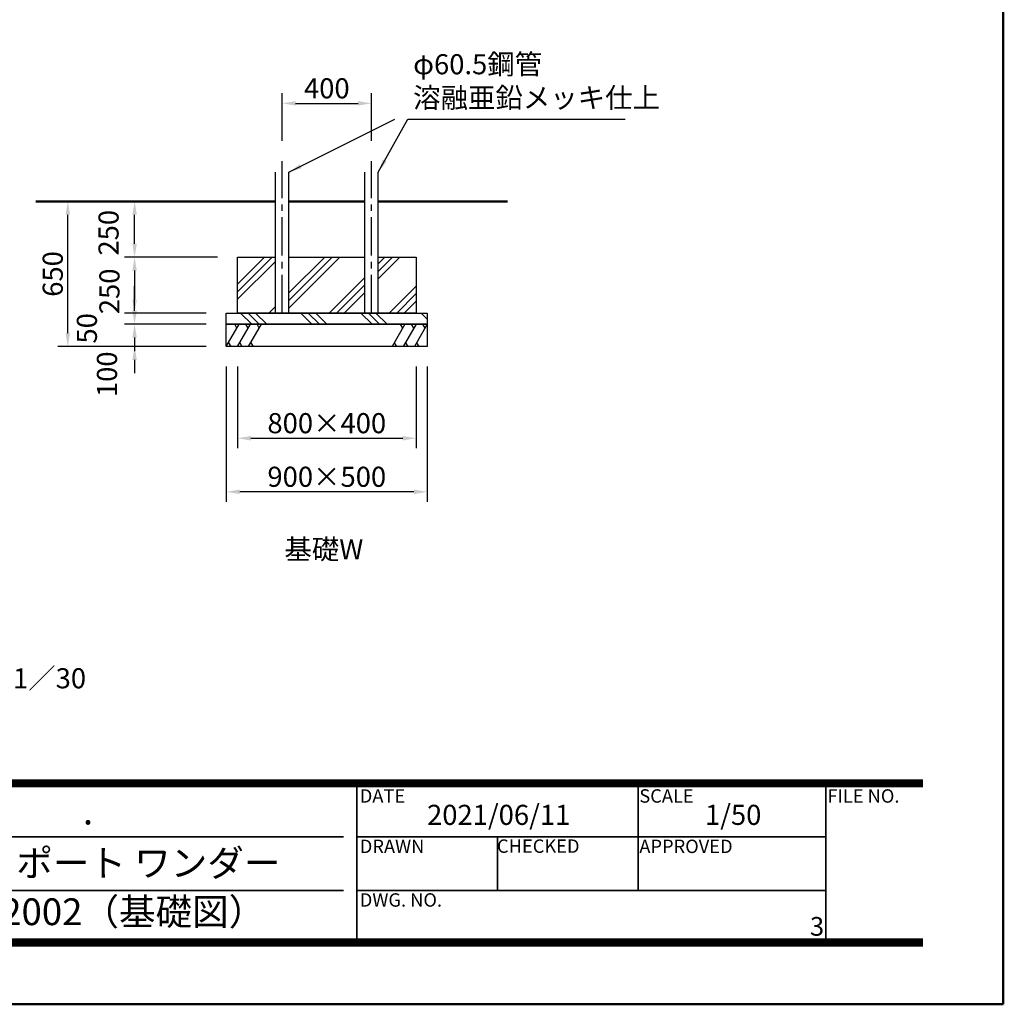
# Model space of a CAD drawing. Units: millimetres. Extents: x 0 to 21000, y 0 to 14850.
# Drawn here: x 13659 to 21000, y 0 to 7349 of the extents above; entities that cross this region are included whole.
import ezdxf
from ezdxf.enums import TextEntityAlignment as Align

# ---------------------------------------------------------------- set-up
doc = ezdxf.new("R2010")
doc.units = ezdxf.units.MM
doc.header["$LTSCALE"] = 15
doc.linetypes.add('CENTER2', pattern=[28.575000000000003, 19.05, -3.175, 3.175, -3.175])
doc.layers.get('0').update_dxf_attribs({"lineweight": 50})
doc.layers.get('DEFPOINTS').update_dxf_attribs({"lineweight": 50})
for name, color, linetype in [('P001', 131, 'Continuous'), ('P019', 71, 'Continuous'), ('P919', 75, 'Continuous'), ('P_1CENTER', 2, 'CENTER2'), ('P_3TEXT', 60, 'Continuous'), ('P_5DRAWFRAME', 104, 'Continuous')]:
    doc.layers.add(name, color=color, linetype=linetype)
doc.layers.add('P_2DIM', color=6, linetype='Continuous', lineweight=25)
doc.layers.add('P_7THICK', color=7, linetype='Continuous', lineweight=50)
doc.styles.add('BIGFONT', font='simplex.shx', dxfattribs={"bigfont": 'bigfont.shx'})
doc.dimstyles.new('DIMBIGFONT$0', dxfattribs={"dimscale": 50, "dimtxt": 3, "dimasz": 2, "dimexe": 1.5, "dimexo": 3, "dimgap": 0.75, "dimtad": 1, "dimdec": 0, "dimdsep": 46, "dimtxsty": 'BIGFONT', "dimcen": 0, "dimclrd": 256, "dimclre": 256, "dimclrt": 230, "dimadec": 0, "dimazin": 0, "dimtfac": 0.6, "dimtdec": 0, "dimtofl": 0, "dimtmove": 2, "dimatfit": 3, "dimfxl": 1, "dimtvp": 1, "dimtolj": 1, "dimarcsym": 0})
doc.dimstyles.new('DIMBIGFONT$7', dxfattribs={"dimscale": 50, "dimtxt": 3, "dimasz": 2, "dimexe": 1.5, "dimexo": 3, "dimgap": 0.75, "dimtad": 1, "dimdec": 0, "dimdsep": 46, "dimtxsty": 'BIGFONT', "dimcen": 0, "dimclrd": 256, "dimclre": 256, "dimclrt": 230, "dimadec": 0, "dimazin": 0, "dimtfac": 0.6, "dimtdec": 0, "dimtofl": 0, "dimtmove": 2, "dimatfit": 3, "dimfxl": 1, "dimtvp": 1, "dimtolj": 1, "dimarcsym": 0})

# ---------------------------------------------------------------- blocks, each defined once
blk = doc.blocks.new('DFP3')
at = {"color": 0}
for p, q in [((21.5, 33.5), (408, 33.5)), ((21.5, 33.44999999999982), (408, 33.44999999999982)), ((21.5, 33.40000000000009), (408, 33.40000000000009)), ((21.5, 33.34999999999991), (408, 33.34999999999991)), ((21.5, 33.30000000000018), (408, 33.30000000000018)), ((21.5, 33.25), (408, 33.25)), ((21.5, 33.19999999999982), (408, 33.19999999999982)), ((21.5, 33.15000000000009), (408, 33.15000000000009)), ((21.5, 33.09999999999991), (408, 33.09999999999991)), ((21.5, 33.05000000000018), (408, 33.05000000000018)), ((21.5, 33), (408, 33)), ((21.5, 32.94999999999982), (408, 32.94999999999982)), ((21.5, 32.90000000000009), (408, 32.90000000000009)), ((21.5, 32.84999999999991), (408, 32.84999999999991)), ((21.5, 32.80000000000018), (408, 32.80000000000018)), ((21.5, 32.75), (408, 32.75)), ((21.5, 32.69999999999982), (408, 32.69999999999982)), ((21.5, 32.65000000000009), (408, 32.65000000000009)), ((21.5, 32.59999999999991), (408, 32.59999999999991)), ((21.5, 32.55000000000018), (408, 32.55000000000018)), ((21.5, 32.5), (408, 32.5)), ((323.4749999999999, 33), (323.4749999999999, 9)), ((323.5250000000001, 33), (323.5250000000001, 9)), ((365.4749999999999, 17), (365.4749999999999, 33)), ((365.5250000000001, 17), (365.5250000000001, 33)), ((393.4749999999999, 33), (393.4749999999999, 9)), ((393.5250000000001, 33), (393.5250000000001, 9)), ((246.5, 25.02500000000009), (321.5, 25.02500000000009)), ((323.5, 25.02500000000009), (393.5, 25.02500000000009)), ((344.4749999999999, 25), (344.4749999999999, 17)), ((344.5250000000001, 25), (344.5250000000001, 17)), ((246.5, 24.97499999999991), (321.5, 24.97499999999991)), ((323.5, 24.97499999999991), (393.5, 24.97499999999991)), ((246.5, 17.02500000000009), (321.5, 17.02500000000009)), ((246.5, 16.97499999999991), (321.5, 16.97499999999991)), ((323.5, 17.02500000000009), (393.5, 17.02500000000009)), ((323.5, 16.97499999999991), (393.5, 16.97499999999991)), ((21.5, 9.75), (408, 9.75)), ((21.5, 9.699999999999818), (408, 9.699999999999818)), ((21.5, 9.650000000000091), (408, 9.650000000000091)), ((21.5, 9.599999999999909), (408, 9.599999999999909)), ((21.5, 9.550000000000182), (408, 9.550000000000182)), ((21.5, 9.5), (408, 9.5)), ((21.5, 9.449999999999818), (408, 9.449999999999818)), ((21.5, 9.400000000000091), (408, 9.400000000000091)), ((21.5, 9.349999999999909), (408, 9.349999999999909)), ((21.5, 9.300000000000182), (408, 9.300000000000182)), ((21.5, 9.25), (408, 9.25)), ((21.5, 9.199999999999818), (408, 9.199999999999818)), ((21.5, 9.150000000000091), (408, 9.150000000000091)), ((21.5, 9.099999999999909), (408, 9.099999999999909)), ((21.5, 9.050000000000182), (408, 9.050000000000182)), ((21.5, 9), (408, 9)), ((21.5, 8.949999999999818), (408, 8.949999999999818)), ((21.5, 8.900000000000091), (408, 8.900000000000091)), ((21.5, 8.849999999999909), (408, 8.849999999999909)), ((21.5, 8.800000000000182), (408, 8.800000000000182)), ((21.5, 8.75), (408, 8.75))]:
    blk.add_line(p, q, dxfattribs=at)
at = {"layer": 'DEFPOINTS', "color": 0}
for p in [(420, 297), (0, 0)]:
    blk.add_line(p, (420, 0), dxfattribs=at)
at = {"color": 0, "style": 'BIGFONT'}
for s, height, p in [('DATE', 2, (323.943481, 30.1)), ('SCALE', 2, (365.671509, 30.1)), ('FILE NO.', 2, (393.743011, 30.1)), ('DRAWN', 2, (323.943481, 22.57499999999991)), ('CHECKED', 2, (344.4281310000001, 22.61124400000017)), ('APPROVED', 2, (365.671509, 22.57499999999991)), ('DWG. NO.', 2, (323.943481, 14.57499999999991)), ('3', 2.8, (391.1356686741034, 10.23410826057125))]:
    blk.add_text(s, height=height, dxfattribs=at).set_placement(p)
at = {"color": 83, "style": 'BIGFONT'}
for tag, height, p in [('PROJECT1', 4, (283.3767781158953, 25.59552576656833)), ('DATE', 3, (344.6767368508332, 25.84170330022686)), ('SCALE', 3, (379.6767368508332, 25.84170330022687)), ('PROJECT2', 4, (284.2017368508333, 17.84170330022687)), ('PROJECT3', 4, (284.2017368508333, 10.56670330022678)), ('DWGNO', 3, (358.6767368508332, 10.56670330022678))]:
    blk.add_attdef(tag, text='', height=height, dxfattribs=at).set_placement(p, align=Align.BOTTOM_CENTER)
at = {"color": 83, "ltscale": 0.5, "style": 'BIGFONT', "flags": 8}
for tag, p in [('REV04', (26.47495122985561, 27.61385740103822)), ('REV03', (26.47495122985561, 21.70454253201979)), ('REV02', (26.47495122985561, 15.57545657700518)), ('REV01', (26.47495122985561, 10.32545657700518))]:
    blk.add_attdef(tag, text='', height=2, dxfattribs=at).set_placement(p, align=Align.BOTTOM_LEFT)
for tag, p in [('REVD4', (80.97889358425684, 27.61385740103822)), ('R4D', (92.67184913363053, 27.61385740103822)), ('R4C', (101.7968241336305, 27.61385740103822)), ('R4A', (110.9218241336305, 27.61385740103822)), ('REVD3', (80.97889358425684, 21.70454253201979)), ('R3D', (92.67184913363053, 21.70454253201979)), ('R3C', (101.7968241336305, 21.70454253201979)), ('R3A', (110.9218241336305, 21.70454253201979)), ('REVD2', (80.97889358425684, 15.57545657700518)), ('R2D', (92.67184913363053, 15.57545657700518)), ('R2C', (101.7968241336305, 15.57545657700518)), ('R2A', (110.9218241336305, 15.57545657700518)), ('REVD1', (80.97889358425684, 10.32545657700518)), ('R1D', (92.67184913363053, 10.32545657700518)), ('R1C', (101.7968241336305, 10.32545657700518)), ('R1A', (110.9218241336305, 10.32545657700518))]:
    blk.add_attdef(tag, text='', height=2, dxfattribs=at).set_placement(p, align=Align.BOTTOM_CENTER)
blk = doc.blocks.new('*D212')
at = {"layer": 'DEFPOINTS', "color": 0}
for p in [(15201.08786841837, 5075.947407008945), (14516.66464640561, 4909.280740342281), (15201.08786841837, 4909.280740342281)]:
    blk.add_point(p, dxfattribs=at)
at = {"layer": 'P_2DIM', "lineweight": -2}
for p, q in [((14516.66464640561, 5175.947407008945), (14516.66464640561, 5275.947407008945)), ((15051.08786841837, 5075.947407008945), (14441.66464640561, 5075.947407008945)), ((15051.08786841837, 4909.280740342281), (14441.66464640561, 4909.280740342281)), ((14516.66464640561, 4809.280740342281), (14516.66464640561, 4709.280740342281))]:
    blk.add_line(p, q, dxfattribs=at)
at = {"layer": 'P_2DIM'}
for points in [[(14499.99797973895, 5175.947407008945), (14533.33131307228, 5175.947407008945), (14516.66464640561, 5075.947407008945)], [(14533.33131307228, 4809.280740342281), (14499.99797973895, 4809.280740342281), (14516.66464640561, 4909.280740342281)]]:
    blk.add_solid(points, dxfattribs=at)
at = {"layer": 'P_2DIM', "color": 230, "insert": (14310.41464640544, 4702.228088966029), "char_height": 150, "attachment_point": 5, "rotation": 90, "style": 'BIGFONT'}
blk.add_mtext('\\A1;100', dxfattribs=at)
blk = doc.blocks.new('*D213')
at = {"layer": 'DEFPOINTS', "color": 0}
for p in [(15284.42120175172, 4909.280740342281), (16617.75453508503, 4909.280740342281), (16617.75453508503, 4224.745331666982)]:
    blk.add_point(p, dxfattribs=at)
at = {"layer": 'P_2DIM', "lineweight": -2}
for p, q in [((15284.42120175172, 4759.280740342281), (15284.42120175172, 4149.745331666982)), ((16617.75453508503, 4759.280740342281), (16617.75453508503, 4149.745331666982)), ((15384.42120175172, 4224.745331666982), (16517.75453508503, 4224.745331666982))]:
    blk.add_line(p, q, dxfattribs=at)
at = {"layer": 'P_2DIM'}
for points in [[(15384.42120175172, 4241.411998333649), (15384.42120175172, 4208.078665000315), (15284.42120175172, 4224.745331666982)], [(16517.75453508503, 4208.078665000315), (16517.75453508503, 4241.411998333649), (16617.75453508503, 4224.745331666982)]]:
    blk.add_solid(points, dxfattribs=at)
at = {"layer": 'P_2DIM', "color": 230, "insert": (15951.08786841837, 4337.245331666982), "char_height": 150, "attachment_point": 5, "style": 'BIGFONT'}
blk.add_mtext('\\A1;800×400', dxfattribs=at)
blk = doc.blocks.new('*D214')
at = {"layer": 'DEFPOINTS', "color": 0}
for p in [(15201.08786841837, 4909.280740342281), (16701.08786841837, 4909.280740342281), (15201.08786841837, 3824.745331666982)]:
    blk.add_point(p, dxfattribs=at)
at = {"layer": 'P_2DIM', "lineweight": -2}
for p, q in [((15201.08786841837, 4759.280740342281), (15201.08786841837, 3749.745331666982)), ((16701.08786841837, 4759.280740342281), (16701.08786841837, 3749.745331666982)), ((16601.08786841837, 3824.745331666982), (15301.08786841837, 3824.745331666982))]:
    blk.add_line(p, q, dxfattribs=at)
at = {"layer": 'P_2DIM'}
for points in [[(15301.08786841837, 3841.411998333648), (15301.08786841837, 3808.078665000315), (15201.08786841837, 3824.745331666982)], [(16601.08786841837, 3808.078665000315), (16601.08786841837, 3841.411998333648), (16701.08786841837, 3824.745331666982)]]:
    blk.add_solid(points, dxfattribs=at)
at = {"layer": 'P_2DIM', "color": 230, "insert": (15951.08786841837, 3937.245331666982), "char_height": 150, "attachment_point": 5, "style": 'BIGFONT'}
blk.add_mtext('\\A1;{\\A1;900}×500', dxfattribs=at)
blk = doc.blocks.new('*D215')
at = {"layer": 'DEFPOINTS', "color": 0}
for p in [(14018.29950894151, 5992.614073608947), (15051.08786841837, 5992.614073608947), (15051.08786841837, 4909.280740342281)]:
    blk.add_point(p, dxfattribs=at)
at = {"layer": 'P_2DIM', "lineweight": -2}
for p, q in [((14901.08786841837, 5992.614073608947), (13943.29950894151, 5992.614073608947)), ((14018.29950894151, 5009.280740342281), (14018.29950894151, 5892.614073608947)), ((14901.08786841837, 4909.280740342281), (13943.29950894151, 4909.280740342281))]:
    blk.add_line(p, q, dxfattribs=at)
at = {"layer": 'P_2DIM'}
for points in [[(14034.96617560818, 5892.614073608947), (14001.63284227484, 5892.614073608947), (14018.29950894151, 5992.614073608947)], [(14001.63284227484, 5009.280740342281), (14034.96617560818, 5009.280740342281), (14018.29950894151, 4909.280740342281)]]:
    blk.add_solid(points, dxfattribs=at)
at = {"layer": 'P_2DIM', "color": 230, "insert": (13905.79950894151, 5450.947406975614), "char_height": 150, "attachment_point": 5, "rotation": 90, "style": 'BIGFONT'}
blk.add_mtext('\\A1;650', dxfattribs=at)
blk = doc.blocks.new('*D216')
at = {"layer": 'DEFPOINTS', "color": 0}
for p in [(15201.08786841837, 5159.280740342281), (14516.66464640561, 5075.947407008945), (15201.08786841837, 5075.947407008945)]:
    blk.add_point(p, dxfattribs=at)
at = {"layer": 'P_2DIM', "lineweight": -2}
for p, q in [((14516.66464640561, 5259.280740342281), (14516.66464640561, 5359.280740342281)), ((15051.08786841837, 5159.280740342281), (14441.66464640561, 5159.280740342281)), ((15051.08786841837, 5075.947407008945), (14441.66464640561, 5075.947407008945)), ((14516.66464640561, 4975.947407008945), (14516.66464640561, 4875.947407008945))]:
    blk.add_line(p, q, dxfattribs=at)
at = {"layer": 'P_2DIM'}
for points in [[(14499.99797973895, 5259.280740342281), (14533.33131307228, 5259.280740342281), (14516.66464640561, 5159.280740342281)], [(14533.33131307228, 4975.947407008945), (14499.99797973895, 4975.947407008945), (14516.66464640561, 5075.947407008945)]]:
    blk.add_solid(points, dxfattribs=at)
at = {"layer": 'P_2DIM', "color": 230, "insert": (14160.61628033233, 5045.113764220208), "char_height": 150, "attachment_point": 5, "rotation": 90, "style": 'BIGFONT'}
blk.add_mtext('\\A1;50', dxfattribs=at)
blk = doc.blocks.new('*D217')
at = {"layer": 'DEFPOINTS', "color": 0}
for p in [(14516.66464640561, 5992.614073608947), (15242.75453508503, 5992.614073608947), (15284.42120175172, 5575.947407008953)]:
    blk.add_point(p, dxfattribs=at)
at = {"layer": 'P_2DIM', "lineweight": -2}
for p, q in [((15092.75453508503, 5992.614073608947), (14441.66464640561, 5992.614073608947)), ((14516.66464640561, 5675.947407008953), (14516.66464640561, 5892.614073608947)), ((15134.42120175172, 5575.947407008953), (14441.66464640561, 5575.947407008953))]:
    blk.add_line(p, q, dxfattribs=at)
at = {"layer": 'P_2DIM'}
for points in [[(14533.33131307228, 5892.614073608947), (14499.99797973895, 5892.614073608947), (14516.66464640561, 5992.614073608947)], [(14499.99797973895, 5675.947407008953), (14533.33131307228, 5675.947407008953), (14516.66464640561, 5575.947407008953)]]:
    blk.add_solid(points, dxfattribs=at)
at = {"layer": 'P_2DIM', "color": 230, "insert": (14322.24072546966, 5758.601584530028), "char_height": 150, "attachment_point": 5, "rotation": 90, "style": 'BIGFONT'}
blk.add_mtext('\\A1;250', dxfattribs=at)
blk = doc.blocks.new('*D218')
at = {"layer": 'DEFPOINTS', "color": 0}
for p in [(15284.42120175172, 5575.947407008953), (14516.66464640561, 5159.280740342281), (15201.08786841837, 5159.280740342281)]:
    blk.add_point(p, dxfattribs=at)
at = {"layer": 'P_2DIM', "lineweight": -2}
for p, q in [((15134.42120175172, 5575.947407008953), (14441.66464640561, 5575.947407008953)), ((14516.66464640561, 5475.947407008953), (14516.66464640561, 5259.280740342281)), ((15051.08786841837, 5159.280740342281), (14441.66464640561, 5159.280740342281))]:
    blk.add_line(p, q, dxfattribs=at)
at = {"layer": 'P_2DIM'}
for points in [[(14533.33131307228, 5475.947407008953), (14499.99797973895, 5475.947407008953), (14516.66464640561, 5575.947407008953)], [(14499.99797973895, 5259.280740342281), (14533.33131307228, 5259.280740342281), (14516.66464640561, 5159.280740342281)]]:
    blk.add_solid(points, dxfattribs=at)
at = {"layer": 'P_2DIM', "color": 230, "insert": (14328.97516993451, 5321.085483220551), "char_height": 150, "attachment_point": 5, "rotation": 90, "style": 'BIGFONT'}
blk.add_mtext('\\A1;250', dxfattribs=at)
blk = doc.blocks.new('*D219')
at = {"layer": 'DEFPOINTS', "color": 0}
for p in [(16284.42120175175, 6724.105473177542), (15617.75453508506, 6293.323795852451), (16284.42120175175, 6293.32379585245)]:
    blk.add_point(p, dxfattribs=at)
at = {"layer": 'P_2DIM', "lineweight": -2}
for p, q in [((15617.75453508506, 6443.323795852451), (15617.75453508506, 6799.105473177542)), ((16284.42120175175, 6443.32379585245), (16284.42120175175, 6799.105473177542)), ((15717.75453508506, 6724.105473177542), (16184.42120175175, 6724.105473177542))]:
    blk.add_line(p, q, dxfattribs=at)
at = {"layer": 'P_2DIM'}
for points in [[(15717.75453508506, 6740.772139844209), (15717.75453508506, 6707.438806510875), (15617.75453508506, 6724.105473177542)], [(16184.42120175175, 6707.438806510875), (16184.42120175175, 6740.772139844209), (16284.42120175175, 6724.105473177542)]]:
    blk.add_solid(points, dxfattribs=at)
at = {"layer": 'P_2DIM', "color": 230, "insert": (15951.0878684184, 6836.605473177542), "char_height": 150, "attachment_point": 5, "style": 'BIGFONT'}
blk.add_mtext('\\A1;400', dxfattribs=at)

msp = doc.modelspace()

# ---------------------------------------------------------------- hatches: boundary and pattern name
at = {"layer": 'P919'}
h = msp.add_hatch(dxfattribs=at)
h.set_pattern_fill('PLAST', color=256, scale=50, angle=45, style=0)
h.set_pattern_definition([(45, (-46024.92354939986, -9350.090397689419), (-224.5064030267288, 224.5064030267289), []), (45, (-46052.98684977822, -9322.027097311078), (-224.5064030267288, 224.5064030267289), []), (45, (-46081.05015015654, -9293.963796932738), (-224.5064030267288, 224.5064030267289), [])])
h.paths.add_polyline_path([(15284.42120175169, 5575.947407008953), (15284.42120175169, 5159.280740342281), (15567.3378684184, 5159.280740342281), (15567.3378684184, 5575.947407008953)])
h.paths.add_polyline_path([(16234.00453508509, 5575.947407008953), (15668.17120175172, 5575.947407008953), (15668.17120175172, 5159.280740342281), (16234.00453508509, 5159.280740342281)])
h.paths.add_polyline_path([(16617.75453508506, 5575.947407008953), (16334.8378684184, 5575.947407008953), (16334.8378684184, 5159.280740342281), (16617.75453508506, 5159.280740342281)])
h = msp.add_hatch(dxfattribs=at)
h.set_pattern_fill('PLAST', color=256, scale=50, angle=315, style=0)
h.set_pattern_definition([(315, (3704.605073213985, 6883.651058979947), (224.5064030267289, 224.5064030267287), []), (315, (3732.668373592314, 6911.714359358291), (224.5064030267289, 224.5064030267287), []), (315, (3760.731673970673, 6939.777659736636), (224.5064030267289, 224.5064030267287), [])])
h.paths.add_polyline_path([(16701.08786841837, 5159.280740342281), (15201.08786841837, 5159.280740342281), (15201.08786841837, 5075.947407008945), (16701.08786841837, 5075.947407008945)])

# ---------------------------------------------------------------- linework, layer by layer
at = {"layer": 'P001'}
for p, q in [((15567.3378684184, 5159.280740342281), (15567.3378684184, 6209.990462519116)), ((15668.17120175172, 5159.280740342281), (15668.17120175172, 6209.990462519116)), ((16234.00453508509, 5159.280740342281), (16234.00453508509, 6209.990462519116)), ((16334.8378684184, 5159.280740342281), (16334.8378684184, 6209.990462519116))]:
    msp.add_line(p, q, dxfattribs=at)
at = {"layer": 'P019'}
for points in [[(16334.8378684184, 5575.947407008953), (16617.75453508506, 5575.947407008953), (16617.75453508506, 5159.280740342281), (15284.42120175169, 5159.280740342281), (15284.42120175169, 5575.947407008953), (15567.3378684184, 5575.947407008953)], [(15668.17120175172, 5575.947407008953), (16234.00453508509, 5575.947407008953)]]:
    msp.add_lwpolyline(points, dxfattribs=at)
for points in [[(15201.08786841837, 5159.280740342281), (16701.08786841837, 5159.280740342281), (16701.08786841837, 5075.947407008945), (15201.08786841837, 5075.947407008945)], [(15201.08786841837, 5075.947407008945), (16701.08786841837, 5075.947407008945), (16701.08786841837, 4909.280740342281), (15201.08786841837, 4909.280740342281)]]:
    msp.add_lwpolyline(points, close=True, dxfattribs=at)
at = {"layer": 'P919'}
for p, q in [((15201.08786841837, 4909.280740342281), (15297.3129132833, 5075.947407008945)), ((15280.64624661664, 5047.079893549464), (15263.97957994999, 5075.947407008945)), ((15284.42120175172, 4909.280740342281), (15380.64624661664, 5075.947407008945)), ((15363.97957994999, 5047.079893549464), (15347.3129132833, 5075.947407008945)), ((15367.75453508503, 4909.280740342281), (15463.97957994999, 5075.947407008945)), ((15447.3129132833, 5047.079893549464), (15430.64624661664, 5075.947407008945)), ((16534.42120175172, 5075.947407008945), (16438.19615688676, 4909.280740342281)), ((16517.75453508503, 5047.079893549464), (16501.08786841837, 5075.947407008945)), ((16617.75453508503, 5075.947407008945), (16521.5294902201, 4909.280740342281)), ((16601.08786841837, 5047.079893549464), (16584.42120175172, 5075.947407008945)), ((16701.08786841837, 5075.947407008945), (16604.86282355345, 4909.280740342281)), ((16684.42120175172, 5047.079893549464), (16667.75453508503, 5075.947407008945)), ((15217.75453508503, 4938.148253801763), (15234.42120175172, 4909.280740342281)), ((15301.08786841837, 4938.148253801763), (15317.75453508503, 4909.280740342281)), ((15384.42120175172, 4938.148253801763), (15401.08786841837, 4909.280740342281)), ((16454.86282355345, 4938.148253801763), (16471.5294902201, 4909.280740342281)), ((16538.19615688676, 4938.148253801763), (16554.86282355345, 4909.280740342281)), ((16621.5294902201, 4938.148253801763), (16638.19615688676, 4909.280740342281))]:
    msp.add_line(p, q, dxfattribs=at)
at = {"layer": 'P_1CENTER', "linetype": 'CENTER2'}
for p, q in [((15617.75453508506, 5159.280740342281), (15617.75453508506, 6293.323795852451)), ((16284.42120175175, 5159.280740342281), (16284.42120175175, 6293.323795852451))]:
    msp.add_line(p, q, dxfattribs=at)
at = {"layer": 'P_7THICK'}
for p, q in [((15567.33786841837, 5992.614073608947), (13780.45398710034, 5992.614073608947)), ((16234.00453508509, 5992.614073608947), (15668.17120175172, 5992.614073608947)), ((17300.19844449649, 5992.614073608947), (16334.8378684184, 5992.614073608947))]:
    msp.add_line(p, q, dxfattribs=at)

# ---------------------------------------------------------------- block references
at = {"layer": 'P_5DRAWFRAME'}
ref = msp.add_blockref('DFP3', (0, -1.847e-13), dxfattribs=dict(at, xscale=50, yscale=50, zscale=50))
ref.add_attrib('PROJECT1', '.', dxfattribs={"layer": '0', "color": 83, "height": 200, "style": 'BIGFONT'}).set_placement((14168.83890579478, 1279.776288328459), align=Align.BOTTOM_CENTER)
ref.add_attrib('PROJECT2', 'プレイポート ワンダー', dxfattribs={"layer": '0', "color": 83, "height": 200, "style": 'BIGFONT'}).set_placement((14210.0868425417, 892.085165011347), align=Align.BOTTOM_CENTER)
ref.add_attrib('PROJECT3', 'CP-02002（基礎図）', dxfattribs={"layer": '0', "color": 83, "height": 200, "style": 'BIGFONT'}).set_placement((14210.0868425417, 528.335165011347), align=Align.BOTTOM_CENTER)
ref.add_attrib('DATE', '2021/06/11', dxfattribs={"layer": '0', "color": 83, "height": 150, "style": 'BIGFONT'}).set_placement((17233.83684254164, 1292.085165011347), align=Align.BOTTOM_CENTER)
ref.add_attrib('SCALE', '1/50', dxfattribs={"layer": '0', "color": 83, "height": 150, "style": 'BIGFONT'}).set_placement((18983.83684254164, 1292.085165011347), align=Align.BOTTOM_CENTER)

# ---------------------------------------------------------------- texts
at = {"layer": 'P_2DIM', "color": 230, "insert": (16595.64130663581, 6644.403450370515), "char_height": 150, "attachment_point": 7, "style": 'BIGFONT'}
msp.add_mtext('φ60.5鋼管\\P溶融亜鉛メッキ仕上', dxfattribs=at)
at = {"layer": 'P_3TEXT', "style": 'BIGFONT'}
msp.add_text('基礎W', height=150, dxfattribs=at).set_placement((15929.29123571483, 3396.282087984477), align=Align.MIDDLE_CENTER)
at = {"layer": 'P_3TEXT', "insert": (12304.63236354356, 2508.287248179691), "char_height": 150, "attachment_point": 1, "style": 'BIGFONT'}
msp.add_mtext('基礎詳細図 S=1／30', dxfattribs=at)

# ---------------------------------------------------------------- dimensions: what is measured, and where the dimension line sits
at = {"layer": 'P_2DIM'}
dim = msp.add_linear_dim(base=(16284.42120175175, 6724.105473177542), p1=(15617.75453508506, 6293.323795852451), p2=(16284.42120175175, 6293.32379585245), dimstyle='DIMBIGFONT$0', override={"dimasz": 2, "dimlfac": 0.6}, dxfattribs=at)
dim.commit()
dim.dimension.update_dxf_attribs({"geometry": '*D219', "text_midpoint": (15951.0878684184, 6836.605473177542)})
dim = msp.add_linear_dim(base=(14018.29950894151, 5992.614073608947), p1=(15051.08786841837, 4909.280740342281), p2=(15051.08786841837, 5992.614073608947), angle=90, dimstyle='DIMBIGFONT$0', override={"dimscale": 50, "dimasz": 2, "dimlfac": 0.6}, dxfattribs=at)
dim.commit()
dim.dimension.update_dxf_attribs({"geometry": '*D215', "text_midpoint": (13905.79950894151, 5450.947406975614)})
for base, p1, p2, picture, middle in [((14516.66464640561, 5992.614073608947), (15284.42120175172, 5575.947407008953), (15242.75453508503, 5992.614073608947), '*D217', (14322.24072546966, 5758.601584530028)), ((14516.66464640561, 5159.280740342281), (15284.42120175172, 5575.947407008953), (15201.08786841837, 5159.280740342281), '*D218', (14328.97516993451, 5321.085483220551)), ((14516.66464640561, 5075.947407008945), (15201.08786841837, 5159.280740342281), (15201.08786841837, 5075.947407008945), '*D216', (14160.61628033233, 5045.113764220208)), ((14516.66464640561, 4909.280740342281), (15201.08786841837, 5075.947407008945), (15201.08786841837, 4909.280740342281), '*D212', (14310.41464640544, 4702.228088966029))]:
    dim = msp.add_linear_dim(base=base, p1=p1, p2=p2, angle=90, dimstyle='DIMBIGFONT$0', override={"dimscale": 50, "dimasz": 2, "dimlfac": 0.6}, dxfattribs=at)
    dim.commit()
    dim.dimension.update_dxf_attribs({"geometry": picture, "text_midpoint": middle, "dimtype": 160})
for base, p1, p2, text, picture, middle in [((15201.08786841837, 3824.745331666982), (16701.08786841837, 4909.280740342281), (15201.08786841837, 4909.280740342281), '{\\A1;<>}×500', '*D214', (15951.08786841837, 3937.245331666982)), ((16617.75453508503, 4224.745331666982), (15284.42120175172, 4909.280740342281), (16617.75453508503, 4909.280740342281), '<>×400', '*D213', (15951.08786841837, 4337.245331666982))]:
    dim = msp.add_linear_dim(base=base, p1=p1, p2=p2, text=text, dimstyle='DIMBIGFONT$0', override={"dimasz": 2, "dimlfac": 0.6}, dxfattribs=at)
    dim.commit()
    dim.dimension.update_dxf_attribs({"geometry": picture, "text_midpoint": middle})

# ---------------------------------------------------------------- leaders
msp.add_leader([(15668.17120175172, 6209.990462519116), (16458.14130663581, 6607.035354590731)], dimstyle='DIMBIGFONT$7', dxfattribs=at)
at = {"layer": 'P_2DIM', "annotation_type": 0, "has_hookline": 1, "hookline_direction": 0, "text_width": 1583.255813953488}
msp.add_leader([(16334.8378684184, 6209.990462519116), (16556.14130663581, 6606.903450370515), (16558.14130663581, 6606.903450370515)], dimstyle='DIMBIGFONT$7', dxfattribs=at)

doc.saveas('drawing.dxf')
